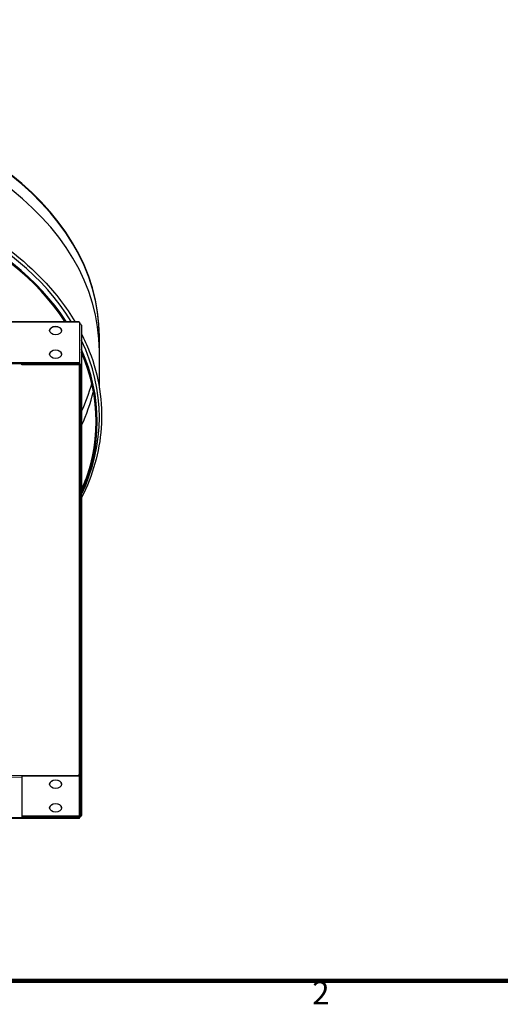
# Model space of a CAD drawing. Units: inches. Extents: x -28.4 to 67.5, y 1.5 to 42.5.
# Drawn here: x 19.2 to 29.3, y 2 to 22.6 of the extents above; entities that cross this region are included whole.
import ezdxf

# ---------------------------------------------------------------- set-up
doc = ezdxf.new("R2010")
doc.units = ezdxf.units.IN
doc.header["$LTSCALE"] = 4
doc.header["$MEASUREMENT"] = 0
for name, color, linetype, lineweight in [('Border (ANSI)', 7, 'Continuous', 100), ('Visible (ANSI)', 7, 'Continuous', 25), ('Visible Narrow (ANSI)', 7, 'Continuous', 5)]:
    doc.layers.add(name, color=color, linetype=linetype, lineweight=lineweight)
doc.styles.add('Note Text (ANSI)', font='tahoma.ttf')

# ---------------------------------------------------------------- blocks, each defined once
blk = doc.blocks.new('Borders Default Border')
at = {"layer": 'Border (ANSI)', "flags": 128}
blk.add_lwpolyline([(0.38, 0.62), (0.38, 10.38), (16.62, 10.38), (16.62, 0.62), (0.38, 0.62)], dxfattribs=at)
at = {"layer": 'Border (ANSI)', "insert": (6.3386, 0.46), "char_height": 0.12, "attachment_point": 7, "style": 'Note Text (ANSI)'}
blk.add_mtext('2', dxfattribs=at)

msp = doc.modelspace()

# ---------------------------------------------------------------- linework, layer by layer
at = {"layer": 'Visible (ANSI)'}
for p, q in [((7.072, 16.289), (20.472, 16.289)), ((20.472, 16.274), (20.472, 16.289)), ((20.472, 16.274), (20.479, 16.274)), ((20.479, 16.274), (20.479, 15.425)), ((20.522, 16.208), (20.522, 15.36)), ((20.897, 15.664), (20.897, 15.973)), ((20.897, 14.893), (20.897, 15.958)), ((7.064, 15.425), (20.479, 15.425)), ((7.064, 15.408), (20.479, 15.408)), ((19.272, 15.395), (19.272, 15.408)), ((20.472, 15.395), (19.272, 15.395)), ((19.272, 15.378), (19.272, 15.395)), ((20.472, 15.378), (19.272, 15.378)), ((20.479, 15.425), (20.479, 15.408)), ((20.497, 15.36), (20.497, 5.945)), ((20.522, 15.36), (20.522, 5.945)), ((20.472, 6.781), (20.472, 6.811)), ((19.272, 6.776), (20.472, 6.776)), ((19.272, 6.776), (19.272, 5.927)), ((20.472, 6.781), (20.472, 6.776)), ((20.479, 5.897), (7.064, 5.897)), ((20.479, 5.88), (7.064, 5.88)), ((20.472, 5.927), (19.272, 5.927)), ((19.272, 5.927), (19.272, 5.91)), ((19.272, 5.91), (20.472, 5.91)), ((20.479, 5.91), (20.479, 5.897)), ((20.479, 5.88), (20.479, 5.897))]:
    msp.add_line(p, q, dxfattribs=at)
for centre, major_axis, start_param, end_param in [((13.772, 15.958), (-7.125, 0), 3.141593, 6.283185), ((13.772, 15.973), (-7.125, 0), 3.141593, 6.283185), ((13.772, 15.664), (7.125, 0), 0, 1.561031), ((13.772, 14.279), (-7.125, 0), 3.551931, 5.872847), ((13.772, 14.19), (-7.08, 0), 3.574091, 5.850687), ((13.772, 14.19), (7.055, 0), 0.434135, 2.707458), ((19.979, 16.094), (-0.125, 0), 3.161594, 6.263184), ((20.472, 16.208), (0.05, 0), 0, 1.423821), ((13.772, 14.279), (7.125, 0), 5.957302, 6.609068), ((19.979, 15.599), (-0.125, 0), 3.161594, 6.263184), ((13.772, 14.19), (7.08, 0), 5.976888, 6.589482), ((13.772, 14.19), (7.055, 0), 5.9883, 6.57807), ((20.472, 15.36), (0.05, 0), 0, 1.570796), ((20.472, 15.36), (0.025, 0), 0, 1.570796), ((13.772, 15.958), (7.1, 0), 5.967888, 6.087747), ((13.772, 15.958), (7.1, 0), 5.967888, 6.087747), ((13.772, 15.664), (7.1, 0), 5.967888, 6.11385), ((13.772, 14.329), (7.1, 0), 5.967888, 6.034687), ((20.472, 6.794), (0.025, 0), 0, 1.570796), ((19.979, 6.596), (-0.125, 0), 3.161594, 6.263184), ((20.472, 6.794), (0.025, 0), 4.712389, 6.283185), ((19.979, 6.101), (-0.125, 0), 3.161594, 6.263184), ((20.472, 5.945), (0.05, 0), 4.712389, 6.283185), ((20.472, 5.945), (0.025, 0), 4.712389, 6.283185)]:
    msp.add_ellipse(centre, major_axis=major_axis, ratio=0.707107, start_param=start_param, end_param=end_param, dxfattribs=at)
for centre in [(19.979, 16.097), (19.979, 15.602), (19.979, 6.599), (19.979, 6.104)]:
    msp.add_ellipse(centre, major_axis=(-0.125, 0), ratio=0.707107, dxfattribs=at)
for points, knots in [([(7.163, 16.289), (7.379, 16.651), (7.653, 16.995), (8.431, 17.75), (8.982, 18.136), (10.227, 18.766), (10.922, 19.01), (12.384, 19.33), (13.152, 19.407), (14.682, 19.385), (15.445, 19.286), (16.888, 18.924), (17.568, 18.661), (18.778, 17.994), (19.307, 17.592), (19.986, 16.872), (20.203, 16.586), (20.38, 16.289)], [0.405496, 0.405496, 0.405496, 0.405496, 0.636868, 0.636868, 0.957127, 0.957127, 1.277837, 1.277837, 1.59859, 1.59859, 1.919332, 1.919332, 2.240087, 2.240087, 2.560774, 2.560774, 2.751066, 2.751066, 2.751066, 2.751066]), ([(20.522, 16.031), (20.583, 15.91), (20.638, 15.788), (20.889, 15.142), (20.973, 14.596), (20.899, 13.556), (20.759, 13.062), (20.522, 12.593)], [2.8053309, 2.8053309, 2.8053309, 2.8053309, 2.8809152, 2.8809152, 3.1996412, 3.1996412, 3.4928234, 3.4928234, 3.4928234, 3.4928234])]:
    msp.add_open_spline(points, degree=3, knots=knots, dxfattribs=at)
at = {"layer": 'Visible Narrow (ANSI)'}
for p, q in [((20.472, 16.274), (7.072, 16.274)), ((20.472, 15.395), (20.472, 15.408)), ((20.472, 15.378), (20.472, 15.395)), ((20.472, 6.811), (20.472, 15.378)), ((20.522, 15.36), (20.497, 15.36)), ((19.272, 6.746), (16.199, 6.746)), ((16.293, 6.781), (20.472, 6.781)), ((20.472, 5.927), (20.472, 6.776)), ((20.472, 5.91), (20.472, 5.927)), ((20.497, 5.945), (20.522, 5.945))]:
    msp.add_line(p, q, dxfattribs=at)

# ---------------------------------------------------------------- block references
at = {"layer": 'Defpoints', "xscale": 4, "yscale": 4, "zscale": 4}
msp.add_blockref('Borders Default Border', (0, 0), dxfattribs=at)

doc.saveas('drawing.dxf')
